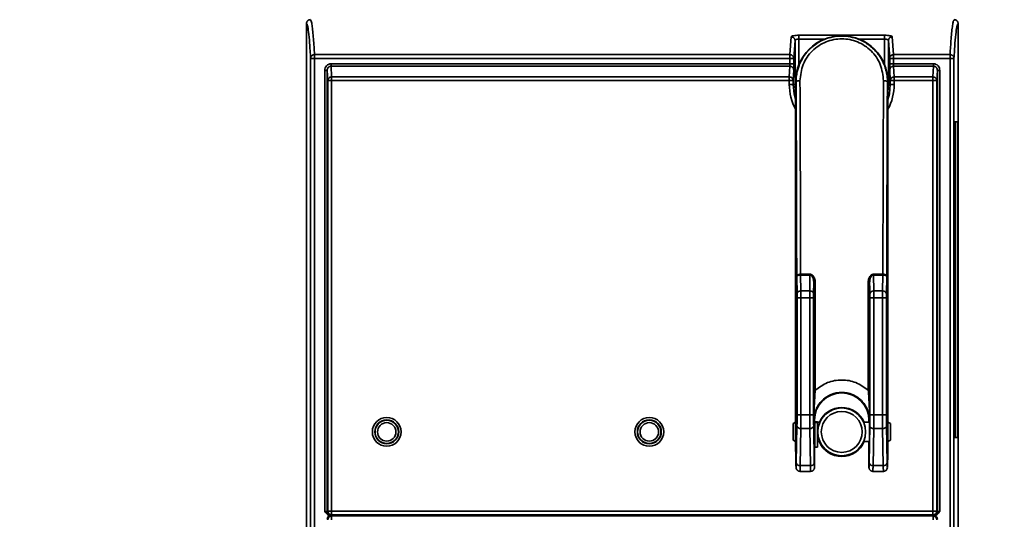
# Paper-space layout 'Blatt1' of a CAD drawing. Units: millimetres. Extents: x 0 to 6300, y 0 to 4455.
# Drawn here: x 968 to 1170, y 3185 to 3288 of the extents above; entities that cross this region are included whole.
import ezdxf

# ---------------------------------------------------------------- set-up
doc = ezdxf.new("R2010")
doc.units = ezdxf.units.MM
doc.header["$LTSCALE"] = 15
doc.layers.add('1', color=7, linetype='Continuous')
doc.styles.add('SLDTEXTSTYLE0', font='TXT', dxfattribs={"width": 0.605})
doc.dimstyles.new('SLDDIMSTYLE0', dxfattribs={"dimtxt": 52.5, "dimasz": 37.5, "dimexe": 0, "dimexo": 0.0625, "dimgap": 13.125, "dimtad": 1, "dimdec": 1, "dimrnd": 1e-09, "dimzin": 4, "dimdsep": 46, "dimtxsty": 'SLDTEXTSTYLE0', "dimsah": 1, "dimcen": 0.09, "dimadec": 0, "dimazin": 1, "dimtfac": 1, "dimtdec": 1, "dimtofl": 0, "dimtmove": 0, "dimatfit": 3, "dimfxl": 1, "dimfrac": 2, "dimtolj": 1, "dimtzin": 12, "dimarcsym": 0})

# ---------------------------------------------------------------- blocks, each defined once
blk = doc.blocks.new('_D')
at = {"layer": '1'}
for p, q in [((497.84, 3391.49), (497.84, 3933.49)), ((2197.71, 3194.97), (2197.71, 3933.49)), ((497.84, 3918.49), (2197.71, 3918.49))]:
    blk.add_line(p, q, dxfattribs=at)
for points in [[(497.84, 3918.49), (535.34, 3912.49), (535.34, 3924.49)], [(2197.71, 3918.49), (2160.21, 3924.49), (2160.21, 3912.49)]]:
    blk.add_solid(points, dxfattribs=at)
at = {"layer": '1', "insert": (1209.41, 3986.17), "char_height": 52.5, "attachment_point": 1, "style": 'SLDTEXTSTYLE0'}
blk.add_mtext('ca. 1700', dxfattribs=at)

psp = doc.layouts.new('Blatt1')

# ---------------------------------------------------------------- linework, layer by layer
at = {"color": 7, "linetype": 'Continuous', "lineweight": 35}
for p, q in [((1026.84, 3287.19), (1026.84, 3171.79)), ((1027.67, 3287.98), (1027.34, 3287.93)), ((1160.34, 3287.93), (1160.01, 3287.98)), ((1160.84, 3182.19), (1160.84, 3287.19)), ((1126.26, 3280.79), (1126.51, 3284.46)), ((1128.11, 3284.78), (1145.71, 3284.78)), ((1147.31, 3284.46), (1147.57, 3280.79)), ((1127.06, 3280.03), (1127.31, 3283.68)), ((1127.31, 3283.68), (1127.31, 3274.68)), ((1128.11, 3284), (1128.11, 3278.75)), ((1128.11, 3284), (1133.37, 3284)), ((1140.45, 3284), (1145.71, 3284)), ((1145.71, 3278.75), (1145.71, 3284)), ((1146.51, 3274.68), (1146.51, 3283.68)), ((1146.51, 3283.68), (1146.77, 3280.03)), ((1028.49, 3280.79), (1126.26, 3280.79)), ((1028.49, 3280.03), (1028.49, 3280.79)), ((1126.26, 3280.03), (1126.26, 3280.79)), ((1147.57, 3280.79), (1147.57, 3280.03)), ((1147.57, 3280.79), (1159.19, 3280.79)), ((1159.19, 3280.03), (1159.19, 3280.79)), ((1027.69, 3280.03), (1027.69, 3152.14)), ((1028.49, 3280.03), (1027.69, 3280.03)), ((1028.49, 3152.14), (1028.49, 3280.03)), ((1126.26, 3280.03), (1028.49, 3280.03)), ((1031.89, 3278.9), (1126.26, 3278.9)), ((1031.89, 3278.42), (1032.01, 3276.21)), ((1126.24, 3278.42), (1031.89, 3278.42)), ((1126.12, 3276.21), (1126.24, 3278.42)), ((1126.26, 3278.9), (1126.26, 3280.03)), ((1127.06, 3280.03), (1126.26, 3280.03)), ((1127.06, 3278.9), (1127.06, 3280.03)), ((1146.77, 3280.03), (1146.77, 3278.9)), ((1146.77, 3280.03), (1147.57, 3280.03)), ((1147.57, 3280.03), (1147.57, 3278.9)), ((1147.57, 3280.03), (1159.19, 3280.03)), ((1147.57, 3278.9), (1155.79, 3278.9)), ((1147.7, 3276.21), (1147.58, 3278.42)), ((1155.79, 3278.42), (1147.58, 3278.42)), ((1155.67, 3276.21), (1155.79, 3278.42)), ((1159.19, 3152.14), (1159.19, 3280.03)), ((1159.19, 3280.03), (1159.99, 3280.03)), ((1159.99, 3280.03), (1159.99, 3152.14)), ((1030.6, 3186.77), (1030.6, 3277.54)), ((1031.1, 3277.54), (1030.6, 3277.54)), ((1031.1, 3277.54), (1031.21, 3275.46)), ((1031.1, 3277.54), (1031.1, 3186.79)), ((1032.01, 3276.21), (1126.12, 3276.21)), ((1032.01, 3276.21), (1032.01, 3275.46)), ((1126.12, 3275.46), (1126.12, 3276.21)), ((1126.92, 3275.46), (1127.04, 3277.66)), ((1146.78, 3277.66), (1146.9, 3275.46)), ((1147.7, 3275.46), (1147.7, 3276.21)), ((1147.7, 3276.21), (1155.67, 3276.21)), ((1155.67, 3275.46), (1155.67, 3276.21)), ((1156.58, 3277.54), (1156.47, 3275.46)), ((1156.58, 3186.79), (1156.58, 3277.54)), ((1157.08, 3277.54), (1157.08, 3186.77)), ((1032.01, 3275.46), (1031.21, 3275.46)), ((1031.21, 3275.46), (1031.21, 3186.9)), ((1032.01, 3186.9), (1032.01, 3275.46)), ((1032.01, 3275.46), (1126.12, 3275.46)), ((1126.12, 3274.68), (1126.12, 3275.46)), ((1126.92, 3275.46), (1126.12, 3275.46)), ((1126.92, 3274.68), (1126.12, 3274.68)), ((1126.92, 3274.68), (1126.92, 3275.46)), ((1127.31, 3274.68), (1126.92, 3274.68)), ((1127.31, 3274.68), (1127.42, 3273.18)), ((1127.4, 3274.68), (1127.31, 3274.68)), ((1127.52, 3275.18), (1127.41, 3275.18)), ((1127.42, 3205.18), (1127.42, 3274.45)), ((1146.41, 3275.18), (1146.3, 3275.18)), ((1146.4, 3273.17), (1146.51, 3274.68)), ((1146.4, 3274.45), (1146.4, 3205.18)), ((1146.51, 3274.68), (1146.41, 3274.68)), ((1146.9, 3274.68), (1146.51, 3274.68)), ((1147.7, 3275.46), (1146.9, 3275.46)), ((1146.9, 3275.46), (1146.9, 3274.68)), ((1146.9, 3274.68), (1147.7, 3274.68)), ((1147.7, 3275.46), (1147.7, 3274.68)), ((1155.67, 3275.46), (1147.7, 3275.46)), ((1155.67, 3186.9), (1155.67, 3275.46)), ((1156.47, 3275.46), (1155.67, 3275.46)), ((1156.47, 3275.46), (1156.47, 3186.9)), ((1160.2, 3266.99), (1160.3, 3266.99)), ((1160.3, 3266.99), (1160.79, 3266.99)), ((1160.19, 3202.99), (1160.19, 3265.99)), ((1160.19, 3265.99), (1160.29, 3265.99)), ((1160.29, 3202.99), (1160.29, 3265.99)), ((1160.81, 3265.99), (1160.81, 3202.99)), ((1128.45, 3235.63), (1128.46, 3235.63)), ((1128.46, 3235.63), (1130.38, 3235.63)), ((1130.38, 3235.45), (1130.38, 3235.63)), ((1143.44, 3235.63), (1145.36, 3235.63)), ((1143.44, 3235.45), (1143.44, 3235.63)), ((1145.36, 3235.63), (1145.37, 3235.63)), ((1145.36, 3235.45), (1145.36, 3235.63)), ((1127.71, 3231.6), (1127.65, 3235.16)), ((1128.46, 3235.45), (1128.45, 3235.45)), ((1128.51, 3232.17), (1128.46, 3235.45)), ((1130.38, 3235.45), (1128.46, 3235.45)), ((1130.33, 3232.17), (1130.38, 3235.45)), ((1131.17, 3233.95), (1131.13, 3231.6)), ((1142.65, 3233.95), (1142.69, 3231.6)), ((1145.36, 3235.45), (1143.44, 3235.45)), ((1143.44, 3235.45), (1143.49, 3232.17)), ((1145.36, 3235.45), (1145.31, 3232.17)), ((1145.37, 3235.45), (1145.36, 3235.45)), ((1146.17, 3235.16), (1146.11, 3231.6)), ((1128.51, 3232.17), (1130.33, 3232.17)), ((1145.31, 3232.17), (1143.49, 3232.17)), ((1127.72, 3206.68), (1127.72, 3230.75)), ((1127.72, 3230.75), (1128.52, 3230.75)), ((1128.52, 3206.68), (1128.52, 3230.75)), ((1128.52, 3230.75), (1130.32, 3230.75)), ((1130.32, 3206.68), (1130.32, 3230.75)), ((1131.12, 3230.75), (1130.32, 3230.75)), ((1131.12, 3230.75), (1131.12, 3206.68)), ((1143.5, 3230.75), (1142.7, 3230.75)), ((1142.7, 3230.75), (1142.7, 3206.68)), ((1143.5, 3230.75), (1143.5, 3206.68)), ((1145.3, 3230.75), (1143.5, 3230.75)), ((1145.3, 3230.75), (1145.3, 3206.68)), ((1146.1, 3230.75), (1145.3, 3230.75)), ((1146.1, 3230.75), (1146.1, 3206.68)), ((1131.15, 3210.87), (1131.15, 3211.75)), ((1142.67, 3210.87), (1142.67, 3211.75)), ((1127.72, 3206.68), (1128.52, 3206.68)), ((1128.52, 3206.68), (1130.32, 3206.68)), ((1131.12, 3206.68), (1130.32, 3206.68)), ((1131.31, 3205.58), (1131.19, 3205.58)), ((1131.31, 3205.58), (1131.31, 3205.18)), ((1142.63, 3205.58), (1142.51, 3205.58)), ((1142.51, 3205.58), (1142.51, 3205.18)), ((1143.5, 3206.68), (1142.7, 3206.68)), ((1145.3, 3206.68), (1143.5, 3206.68)), ((1146.1, 3206.68), (1145.3, 3206.68)), ((1127.41, 3205.18), (1126.91, 3204.89)), ((1126.91, 3204.89), (1126.91, 3201.47)), ((1127.61, 3205.18), (1127.41, 3205.18)), ((1127.41, 3201.18), (1127.41, 3205.18)), ((1127.57, 3196.8), (1127.7, 3204.42)), ((1128.37, 3196.23), (1128.5, 3203.85)), ((1128.5, 3203.85), (1130.34, 3203.85)), ((1130.47, 3196.23), (1130.34, 3203.85)), ((1131.14, 3204.42), (1131.27, 3196.8)), ((1131.41, 3205.18), (1131.23, 3205.18)), ((1131.91, 3205.24), (1131.41, 3205.24)), ((1131.41, 3205.13), (1131.41, 3205.24)), ((1131.41, 3205.13), (1131.91, 3205.13)), ((1131.41, 3200.03), (1131.41, 3205.13)), ((1131.91, 3205.13), (1131.91, 3205.24)), ((1132.41, 3205.18), (1131.91, 3205.18)), ((1131.91, 3200.03), (1131.91, 3205.13)), ((1142.59, 3205.18), (1141.41, 3205.18)), ((1142.68, 3204.42), (1142.55, 3196.8)), ((1143.48, 3203.85), (1143.35, 3196.23)), ((1145.32, 3203.85), (1143.48, 3203.85)), ((1145.32, 3203.85), (1145.45, 3196.23)), ((1146.12, 3204.42), (1146.25, 3196.8)), ((1146.41, 3205.18), (1146.21, 3205.18)), ((1146.91, 3204.89), (1146.41, 3205.18)), ((1146.41, 3201.18), (1146.41, 3205.18)), ((1146.91, 3201.47), (1146.91, 3204.89)), ((1126.91, 3201.47), (1127.41, 3201.18)), ((1146.41, 3201.18), (1146.91, 3201.47)), ((1160.19, 3202.99), (1160.29, 3202.99)), ((1160.2, 3201.99), (1160.3, 3201.99)), ((1160.79, 3201.99), (1160.3, 3201.99)), ((1127.41, 3201.18), (1127.61, 3201.18)), ((1127.42, 3200.95), (1127.42, 3201.18)), ((1131.23, 3201.18), (1131.41, 3201.18)), ((1131.31, 3201.18), (1131.31, 3195.86)), ((1131.41, 3200.03), (1131.91, 3200.03)), ((1131.91, 3201.18), (1132.41, 3201.18)), ((1141.41, 3201.18), (1142.59, 3201.18)), ((1142.51, 3201.18), (1142.51, 3195.86)), ((1146.21, 3201.18), (1146.41, 3201.18)), ((1146.4, 3201.18), (1146.4, 3200.95)), ((1128.37, 3196.23), (1130.47, 3196.23)), ((1145.45, 3196.23), (1143.35, 3196.23)), ((1128.32, 3195.06), (1130.51, 3195.06)), ((1130.51, 3195.06), (1130.5, 3195.1)), ((1130.5, 3195.08), (1130.74, 3195.09)), ((1130.51, 3195.06), (1130.74, 3195.09)), ((1130.51, 3195.06), (1130.51, 3195.08)), ((1143.08, 3195.09), (1143.32, 3195.08)), ((1143.08, 3195.09), (1143.31, 3195.06)), ((1143.32, 3195.1), (1143.31, 3195.06)), ((1143.31, 3195.08), (1143.31, 3195.06)), ((1143.31, 3195.06), (1145.5, 3195.06)), ((1031.21, 3186.9), (1031.1, 3186.79)), ((1031.21, 3186.9), (1032.01, 3186.9)), ((1031.79, 3185.99), (1031.82, 3185.99)), ((1031.9, 3185.99), (1031.79, 3185.99)), ((1031.89, 3185.99), (1032, 3185.88)), ((1031.89, 3185.99), (1037.34, 3185.99)), ((1031.9, 3185.99), (1032.01, 3186.1)), ((1032, 3185.88), (1032, 3185.08)), ((1032, 3185.88), (1155.68, 3185.88)), ((1032.01, 3186.9), (1155.67, 3186.9)), ((1032.01, 3186.1), (1032.01, 3186.9)), ((1155.67, 3186.1), (1032.01, 3186.1)), ((1037.91, 3186.07), (1037.34, 3186.07)), ((1037.34, 3185.99), (1037.34, 3186.07)), ((1037.83, 3185.99), (1037.34, 3185.99)), ((1037.82, 3185.99), (1037.82, 3186.07)), ((1037.86, 3186.07), (1037.83, 3185.95)), ((1037.83, 3185.99), (1037.84, 3185.98)), ((1037.87, 3185.94), (1037.94, 3185.88)), ((1037.94, 3186.1), (1037.91, 3186.07)), ((1037.94, 3186.1), (1139.34, 3186.07)), ((1037.94, 3185.88), (1037.94, 3186.1)), ((1152.92, 3185.91), (1037.94, 3185.88)), ((1139.34, 3186.07), (1150.34, 3186.07)), ((1139.34, 3186.07), (1139.34, 3186.07)), ((1152.92, 3186.07), (1150.34, 3186.07)), ((1150.34, 3186.07), (1150.34, 3186.07)), ((1152.92, 3185.91), (1152.92, 3186.07)), ((1152.92, 3185.99), (1155.79, 3185.99)), ((1155.79, 3185.99), (1152.92, 3185.99)), ((1155.67, 3186.9), (1156.47, 3186.9)), ((1155.67, 3186.1), (1155.67, 3186.9)), ((1155.78, 3185.99), (1155.67, 3186.1)), ((1155.68, 3185.88), (1155.79, 3185.99)), ((1155.68, 3185.08), (1155.68, 3185.88)), ((1155.89, 3185.99), (1155.78, 3185.99)), ((1155.87, 3185.99), (1155.89, 3185.99)), ((1156.47, 3186.9), (1156.58, 3186.79))]:
    psp.add_line(p, q, dxfattribs=at)
at = {"color": 7, "linetype": 'Continuous', "lineweight": 35, "flags": 128}
for points in [[(1156.58, 3277.54), (1156.59, 3277.54), (1156.62, 3277.54), (1156.67, 3277.54), (1156.73, 3277.54), (1156.81, 3277.54), (1156.89, 3277.54), (1156.99, 3277.54), (1157.08, 3277.54)], [(1127.42, 3271.56), (1127.12, 3272.73), (1126.92, 3274.68)], [(1146.9, 3274.68), (1146.71, 3272.73), (1146.4, 3271.55)], [(1128.46, 3235.63), (1128.46, 3235.6), (1128.46, 3235.58), (1128.46, 3235.55), (1128.46, 3235.53), (1128.46, 3235.51), (1128.46, 3235.49), (1128.46, 3235.47), (1128.46, 3235.45)], [(1127.52, 3195.89), (1127.54, 3195.73), (1127.57, 3195.63)]]:
    psp.add_lwpolyline(points, dxfattribs=at)
at = {"color": 7, "linetype": 'Continuous', "lineweight": 35}
for centre, radius in [((1136.91, 3203.18), 4.92), ((1136.91, 3203.18), 4.21), ((1043.34, 3203.18), 2.96), ((1043.34, 3203.18), 2.46), ((1043.34, 3203.18), 2.4), ((1097.34, 3203.18), 2.96), ((1097.34, 3203.18), 2.46), ((1097.34, 3203.18), 2.4), ((1043.34, 3203.18), 1.9), ((1097.34, 3203.18), 1.9)]:
    psp.add_circle(centre, radius, dxfattribs=at)
for centre, radius, start, end in [((1136.91, 3275.18), 9.5, 0, 180), ((1126.27, 3280), 0.788, 1.5969, 90.871), ((1147.55, 3280), 0.788, 89.129, 178.4031), ((1147.68, 3275.43), 0.783, 88.732, 177.8443), ((1136.91, 3274.68), 10.79, 180, 208.4125), ((1128.14, 3274.43), 0.978, 79.5087, 129.4815), ((1145.68, 3274.43), 0.978, 50.5185, 100.4913), ((1136.91, 3274.68), 10.79, 331.5626, 360), ((1174.52, 3266.24), 14.34, 177.0017, 180.9986), ((1174.62, 3266.24), 14.34, 177.0017, 180.9986), ((1146.47, 3266.24), 14.34, 359.0014, 2.9983), ((1128.42, 3231.45), 0.725, 82.7749, 167.7621), ((1130.42, 3231.45), 0.725, 12.2379, 97.2251), ((1143.4, 3231.45), 0.725, 82.7749, 167.7621), ((1145.4, 3231.45), 0.725, 12.2379, 97.2251), ((1131.37, 3217.44), 5.69, 267.7031, 270.7235), ((1136.91, 3205.58), 5.6, 0, 180), ((1136.91, 3203.18), 5, 23.5782, 156.4218), ((1128.41, 3204.57), 0.725, 192.2379, 277.2251), ((1130.43, 3204.57), 0.725, 262.7749, 347.7621), ((1143.39, 3204.57), 0.725, 192.2379, 277.2251), ((1145.41, 3204.57), 0.725, 262.7749, 347.7621), ((1174.52, 3202.74), 14.34, 179.0014, 182.9983), ((1174.62, 3202.74), 14.34, 179.0014, 182.9983), ((1146.47, 3202.74), 14.34, 357.0017, 0.9986), ((1136.91, 3203.18), 5.05, 203.3308, 336.6692), ((1136.91, 3203.18), 5, 203.5782, 270), ((1136.91, 3203.18), 5, 270, 336.4218), ((1128.28, 3196.95), 0.725, 192.2379, 277.2251), ((1130.56, 3196.95), 0.725, 262.7749, 347.7621), ((1143.26, 3196.95), 0.725, 192.2379, 277.2251), ((1145.54, 3196.95), 0.725, 262.7749, 347.7621), ((1032, 3185.08), 0.8, 90.0204, 179.9796), ((1032.01, 3186.9), 0.8, 180.0204, 269.9796), ((1155.67, 3186.9), 0.8, 270.0204, 359.9796), ((1155.68, 3185.08), 0.8, 0.0204, 89.9796)]:
    psp.add_arc(centre, radius, start, end, dxfattribs=at)
for centre, major_axis, ratio, start_param, end_param in [((1127.6, 3203.18), (0, 2.05), 0.017455, 3.141593, 6.5045), ((1131.24, 3203.18), (0, 2.05), 0.017455, 6.061871, 9.424778), ((1142.58, 3203.18), (0, 2.05), 0.017455, 2.920278, 6.283185), ((1142.58, 3203.18), (0, 2.05), 0.017455, 0, 0.221314), ((1146.22, 3203.18), (0, 2.05), 0.017455, 0, 3.362907), ((1146.22, 3203.18), (0, 2.05), 0.017455, 6.061871, 6.283185), ((1127.6, 3203.18), (0, 2.05), 0.017455, 2.920278, 3.141593), ((1131.24, 3203.18), (0, 2.05), 0.017455, 3.141593, 3.362907), ((1031.89, 3185.19), (-0.566, 0.566), 0.999695, 5.497939, 7.068431), ((1038.35, 3185.95), (0.518, 0), 0.01686, 3.137074, 3.561171), ((1037.87, 3184.17), (0, 1.93), 0.004516, 5.875947, 6.300044), ((1155.79, 3185.19), (-0.566, -0.566), 0.999695, 2.356347, 3.926839)]:
    psp.add_ellipse(centre, major_axis=major_axis, ratio=ratio, start_param=start_param, end_param=end_param, dxfattribs=at)
for points, knots in [([(1026.84, 3287.19), (1026.85, 3287.29), (1026.87, 3287.44), (1026.97, 3287.63), (1027.07, 3287.76), (1027.2, 3287.86), (1027.39, 3287.96), (1027.54, 3287.98), (1027.64, 3287.99)], [0, 0, 0, 0, 0.239137, 0.368104, 0.499977, 0.631617, 0.760524, 1, 1, 1, 1]), ([(1026.84, 3287.19), (1026.91, 3287.1), (1027.06, 3286.93), (1027.27, 3285.51), (1027.48, 3283.34), (1027.62, 3281.13), (1027.69, 3280.03)], [0, 0, 0, 0, 0.249997, 0.5, 0.749997, 1, 1, 1, 1]), ([(1028.49, 3280.79), (1028.46, 3281.35), (1028.39, 3282.54), (1028.27, 3284.14), (1028.14, 3285.65), (1027.99, 3286.9), (1027.83, 3287.77), (1027.72, 3287.88), (1027.67, 3287.94)], [0, 0, 0, 0, 0.124342, 0.2676606, 0.4299547, 0.6112232, 0.8114648, 1, 1, 1, 1]), ([(1159.19, 3280.79), (1159.22, 3281.35), (1159.3, 3282.54), (1159.41, 3284.14), (1159.55, 3285.65), (1159.7, 3286.9), (1159.85, 3287.77), (1159.96, 3287.88), (1160.02, 3287.94)], [0, 0, 0, 0, 0.124342, 0.267661, 0.429955, 0.611224, 0.811465, 1, 1, 1, 1]), ([(1159.99, 3280.03), (1160.06, 3281.13), (1160.2, 3283.34), (1160.41, 3285.51), (1160.63, 3286.93), (1160.77, 3287.1), (1160.84, 3287.19)], [0, 0, 0, 0, 0.250003, 0.5, 0.750003, 1, 1, 1, 1]), ([(1160.04, 3287.99), (1160.14, 3287.98), (1160.3, 3287.96), (1160.48, 3287.86), (1160.65, 3287.73), (1160.77, 3287.55), (1160.83, 3287.35), (1160.84, 3287.24), (1160.84, 3287.19)], [0, 0, 0, 0, 0.239467, 0.368374, 0.500015, 0.738109, 0.867984, 1, 1, 1, 1]), ([(1126.51, 3284.46), (1126.54, 3284.51), (1126.59, 3284.59), (1126.97, 3284.7), (1127.49, 3284.77), (1127.9, 3284.78), (1128.11, 3284.78)], [0, 0, 0, 0, 0.2563307, 0.5090031, 0.7565061, 1, 1, 1, 1]), ([(1126.51, 3284.46), (1126.61, 3284.45), (1126.76, 3284.43), (1126.95, 3284.34), (1127.08, 3284.24), (1127.18, 3284.11), (1127.28, 3283.93), (1127.3, 3283.78), (1127.31, 3283.68)], [0, 0, 0, 0, 0.2395056, 0.368392, 0.5000001, 0.6316081, 0.7604944, 1, 1, 1, 1]), ([(1127.75, 3277.25), (1127.75, 3277.27), (1127.8, 3277.59), (1127.98, 3278.12), (1128.39, 3279.25), (1129.11, 3280.56), (1130.32, 3281.99), (1131.74, 3283.13), (1133.37, 3283.98), (1135.1, 3284.5), (1136.91, 3284.67), (1138.72, 3284.5), (1140.26, 3284.04), (1141.53, 3283.43), (1142.55, 3282.76), (1143.47, 3281.97), (1144.29, 3281.07), (1145, 3280.04), (1145.48, 3279.11), (1145.78, 3278.32), (1145.97, 3277.72), (1146.07, 3277.29), (1146.12, 3277.05)], [0, 0, 0, 0, 0.0031314, 0.0379695, 0.0666618, 0.1455592, 0.2136523, 0.2873723, 0.3564287, 0.4268568, 0.4958893, 0.5649202, 0.63535, 0.6809118, 0.7285368, 0.778256, 0.8224818, 0.8715221, 0.9253785, 0.946682, 0.9715569, 1, 1, 1, 1]), ([(1145.71, 3284.78), (1145.92, 3284.78), (1146.33, 3284.77), (1146.86, 3284.7), (1147.23, 3284.59), (1147.29, 3284.51), (1147.31, 3284.46)], [0, 0, 0, 0, 0.243494, 0.490997, 0.743669, 1, 1, 1, 1]), ([(1147.31, 3284.46), (1147.21, 3284.45), (1147.06, 3284.43), (1146.87, 3284.34), (1146.75, 3284.24), (1146.64, 3284.11), (1146.54, 3283.93), (1146.53, 3283.78), (1146.51, 3283.68)], [0, 0, 0, 0, 0.239506, 0.368392, 0.5, 0.631608, 0.760494, 1, 1, 1, 1]), ([(1127.31, 3283.68), (1127.32, 3283.72), (1127.35, 3283.81), (1127.51, 3283.9), (1127.67, 3283.95), (1127.81, 3283.98), (1127.96, 3283.99), (1128.06, 3283.99), (1128.11, 3284)], [0, 0, 0, 0, 0.261938, 0.516228, 0.643251, 0.765859, 0.88458, 1, 1, 1, 1]), ([(1145.5, 3275.39), (1145.37, 3276.54), (1145.11, 3278.82), (1143.11, 3281.7), (1140.71, 3283.3), (1138.57, 3283.94), (1136.91, 3284.1), (1135.25, 3283.94), (1133.11, 3283.3), (1130.71, 3281.7), (1128.71, 3278.82), (1128.45, 3276.54), (1128.32, 3275.39)], [0, 0, 0, 0, 0.12927, 0.25642, 0.379499, 0.43998, 0.5, 0.56002, 0.620501, 0.74358, 0.87073, 1, 1, 1, 1]), ([(1145.71, 3284), (1145.76, 3283.99), (1145.86, 3283.99), (1146.01, 3283.98), (1146.15, 3283.95), (1146.32, 3283.9), (1146.47, 3283.81), (1146.5, 3283.72), (1146.51, 3283.68)], [0, 0, 0, 0, 0.115408, 0.234126, 0.356737, 0.483772, 0.738062, 1, 1, 1, 1]), ([(1027.69, 3280.03), (1027.7, 3280.13), (1027.73, 3280.33), (1027.91, 3280.58), (1028.17, 3280.74), (1028.38, 3280.79), (1028.48, 3280.79), (1028.49, 3280.79)], [0, 0, 0, 0, 0.249888, 0.499775, 0.749663, 0.97381, 1, 1, 1, 1]), ([(1159.19, 3280.79), (1159.29, 3280.78), (1159.44, 3280.77), (1159.63, 3280.67), (1159.8, 3280.54), (1159.95, 3280.33), (1159.98, 3280.13), (1159.99, 3280.03)], [0, 0, 0, 0, 0.2386019, 0.3653836, 0.5006741, 0.750337, 1, 1, 1, 1]), ([(1030.6, 3277.54), (1030.62, 3277.72), (1030.66, 3278.07), (1030.95, 3278.52), (1031.31, 3278.77), (1031.64, 3278.88), (1031.81, 3278.89), (1031.89, 3278.9)], [0, 0, 0, 0, 0.25518, 0.506886, 0.754175, 0.87718, 1, 1, 1, 1]), ([(1031.89, 3278.42), (1031.84, 3278.42), (1031.73, 3278.41), (1031.58, 3278.35), (1031.44, 3278.27), (1031.28, 3278.12), (1031.13, 3277.88), (1031.11, 3277.65), (1031.1, 3277.54)], [0, 0, 0, 0, 0.121783, 0.244032, 0.367278, 0.491843, 0.743932, 1, 1, 1, 1]), ([(1126.26, 3278.9), (1126.26, 3278.85), (1126.26, 3278.75), (1126.25, 3278.61), (1126.25, 3278.49), (1126.24, 3278.44), (1126.24, 3278.42)], [0, 0, 0, 0, 0.220119, 0.460165, 0.720131, 1, 1, 1, 1]), ([(1126.24, 3278.42), (1126.34, 3278.41), (1126.49, 3278.39), (1126.68, 3278.3), (1126.81, 3278.2), (1126.91, 3278.08), (1127.01, 3277.9), (1127.03, 3277.75), (1127.04, 3277.66)], [0, 0, 0, 0, 0.239528, 0.368407, 0.5, 0.631593, 0.760472, 1, 1, 1, 1]), ([(1127.04, 3277.66), (1127.04, 3277.71), (1127.05, 3277.81), (1127.05, 3278.11), (1127.05, 3278.48), (1127.06, 3278.76), (1127.06, 3278.9)], [0, 0, 0, 0, 0.250016, 0.50002, 0.750013, 1, 1, 1, 1]), ([(1146.77, 3278.9), (1146.77, 3278.76), (1146.77, 3278.48), (1146.77, 3278.11), (1146.78, 3277.81), (1146.78, 3277.71), (1146.78, 3277.66)], [0, 0, 0, 0, 0.249987, 0.49998, 0.749984, 1, 1, 1, 1]), ([(1147.58, 3278.42), (1147.48, 3278.41), (1147.33, 3278.39), (1147.14, 3278.3), (1147.01, 3278.2), (1146.91, 3278.08), (1146.81, 3277.9), (1146.79, 3277.75), (1146.78, 3277.66)], [0, 0, 0, 0, 0.239528, 0.368407, 0.5, 0.631593, 0.760472, 1, 1, 1, 1]), ([(1147.58, 3278.42), (1147.58, 3278.44), (1147.58, 3278.49), (1147.57, 3278.61), (1147.57, 3278.75), (1147.57, 3278.85), (1147.57, 3278.9)], [0, 0, 0, 0, 0.279869, 0.539835, 0.779881, 1, 1, 1, 1]), ([(1155.79, 3278.9), (1155.87, 3278.89), (1156.04, 3278.88), (1156.37, 3278.77), (1156.73, 3278.52), (1157.03, 3278.07), (1157.06, 3277.72), (1157.08, 3277.54)], [0, 0, 0, 0, 0.122689, 0.245821, 0.493111, 0.744819, 1, 1, 1, 1]), ([(1156.58, 3277.54), (1156.57, 3277.65), (1156.55, 3277.88), (1156.4, 3278.12), (1156.24, 3278.27), (1156.1, 3278.35), (1155.95, 3278.41), (1155.84, 3278.42), (1155.79, 3278.42)], [0, 0, 0, 0, 0.256068, 0.508157, 0.632722, 0.755968, 0.878217, 1, 1, 1, 1]), ([(1031.21, 3275.46), (1031.22, 3275.56), (1031.25, 3275.75), (1031.43, 3276), (1031.66, 3276.15), (1031.87, 3276.2), (1031.97, 3276.21), (1032.01, 3276.21)], [0, 0, 0, 0, 0.249721, 0.49944, 0.74916, 0.906805, 1, 1, 1, 1]), ([(1126.12, 3276.21), (1126.23, 3276.2), (1126.44, 3276.18), (1126.7, 3276), (1126.89, 3275.75), (1126.91, 3275.56), (1126.92, 3275.46)], [0, 0, 0, 0, 0.250024, 0.500049, 0.750072, 1, 1, 1, 1]), ([(1127.52, 3275.18), (1127.52, 3275.24), (1127.52, 3275.57), (1127.56, 3276.26), (1127.68, 3276.88), (1127.75, 3277.25)], [0, 0, 0, 0, 0.090998, 0.466759, 1, 1, 1, 1]), ([(1146.12, 3277.05), (1146.19, 3276.62), (1146.28, 3276.06), (1146.3, 3275.43), (1146.3, 3275.24), (1146.3, 3275.18)], [0, 0, 0, 0, 0.699071, 0.899336, 1, 1, 1, 1]), ([(1155.67, 3276.21), (1155.77, 3276.2), (1155.93, 3276.18), (1156.11, 3276.09), (1156.28, 3275.96), (1156.44, 3275.75), (1156.46, 3275.56), (1156.47, 3275.46)], [0, 0, 0, 0, 0.239015, 0.365803, 0.500671, 0.750335, 1, 1, 1, 1]), ([(1127.42, 3274.45), (1127.42, 3274.5), (1127.42, 3274.61), (1127.41, 3274.79), (1127.41, 3274.98), (1127.41, 3275.09), (1127.41, 3275.16), (1127.41, 3275.18)], [0, 0, 0, 0, 0.331492, 0.683497, 0.824662, 0.941552, 1, 1, 1, 1]), ([(1127.65, 3235.16), (1127.64, 3239.65), (1127.62, 3248.64), (1127.58, 3262.01), (1127.54, 3270.79), (1127.52, 3275.18)], [0, 0, 0, 0, 0.333311, 0.666683, 1, 1, 1, 1]), ([(1128.45, 3235.63), (1128.44, 3240.08), (1128.42, 3248.99), (1128.38, 3262.27), (1128.34, 3271.01), (1128.32, 3275.39)], [0, 0, 0, 0, 0.332262, 0.665596, 1, 1, 1, 1]), ([(1145.5, 3275.39), (1145.48, 3271.01), (1145.44, 3262.27), (1145.4, 3248.99), (1145.38, 3240.08), (1145.37, 3235.63)], [0, 0, 0, 0, 0.334404, 0.667738, 1, 1, 1, 1]), ([(1146.3, 3275.18), (1146.28, 3270.79), (1146.24, 3262.01), (1146.2, 3248.64), (1146.18, 3239.65), (1146.17, 3235.16)], [0, 0, 0, 0, 0.333311, 0.666683, 1, 1, 1, 1]), ([(1146.41, 3275.18), (1146.41, 3275.14), (1146.41, 3275.04), (1146.41, 3274.86), (1146.4, 3274.64), (1146.4, 3274.52), (1146.4, 3274.45)], [0, 0, 0, 0, 0.114905, 0.261917, 0.539681, 1, 1, 1, 1]), ([(1127.76, 3235.37), (1127.8, 3235.41), (1127.85, 3235.47), (1127.99, 3235.54), (1128.13, 3235.59), (1128.29, 3235.62), (1128.4, 3235.62), (1128.45, 3235.63)], [0, 0, 0, 0, 0.261084, 0.4469, 0.631882, 0.816153, 1, 1, 1, 1]), ([(1128.45, 3235.63), (1128.45, 3235.59), (1128.45, 3235.53), (1128.45, 3235.47), (1128.45, 3235.45)], [0, 0, 0, 0, 0.500001, 1, 1, 1, 1]), ([(1130.38, 3235.63), (1130.44, 3235.62), (1130.54, 3235.62), (1130.7, 3235.56), (1130.87, 3235.46), (1131.13, 3235.21), (1131.4, 3234.7), (1131.44, 3234.2), (1131.47, 3233.92)], [0, 0, 0, 0, 0.069566, 0.141081, 0.232962, 0.33249, 0.616283, 1, 1, 1, 1]), ([(1142.35, 3233.92), (1142.38, 3234.2), (1142.42, 3234.7), (1142.69, 3235.21), (1142.95, 3235.46), (1143.11, 3235.56), (1143.28, 3235.62), (1143.38, 3235.62), (1143.44, 3235.63)], [0, 0, 0, 0, 0.3837166, 0.6675087, 0.766924, 0.8589159, 0.9303719, 1, 1, 1, 1]), ([(1145.37, 3235.45), (1145.37, 3235.47), (1145.37, 3235.53), (1145.37, 3235.59), (1145.37, 3235.63)], [0, 0, 0, 0, 0.499999, 1, 1, 1, 1]), ([(1145.37, 3235.63), (1145.42, 3235.62), (1145.53, 3235.62), (1145.69, 3235.59), (1145.83, 3235.54), (1145.97, 3235.47), (1146.02, 3235.41), (1146.06, 3235.37)], [0, 0, 0, 0, 0.183845, 0.368115, 0.553095, 0.738909, 1, 1, 1, 1]), ([(1127.65, 3235.16), (1127.66, 3235.22), (1127.67, 3235.29), (1127.74, 3235.36), (1127.76, 3235.37)], [0, 0, 0, 0, 0.77087, 1, 1, 1, 1]), ([(1127.77, 3235.3), (1127.76, 3235.29), (1127.67, 3235.25), (1127.66, 3235.2), (1127.65, 3235.16)], [0, 0, 0, 0, 0.204565, 1, 1, 1, 1]), ([(1128.45, 3235.45), (1128.35, 3235.44), (1128.15, 3235.43), (1127.91, 3235.38), (1127.81, 3235.32), (1127.77, 3235.3)], [0, 0, 0, 0, 0.3407465, 0.7095214, 1, 1, 1, 1]), ([(1131.17, 3233.95), (1131.15, 3234.19), (1131.12, 3234.62), (1130.93, 3235.07), (1130.75, 3235.29), (1130.63, 3235.38), (1130.51, 3235.44), (1130.43, 3235.44), (1130.38, 3235.45)], [0, 0, 0, 0, 0.407376, 0.696811, 0.786368, 0.864948, 0.935013, 1, 1, 1, 1]), ([(1131.17, 3233.95), (1131.17, 3233.94), (1131.18, 3233.94), (1131.22, 3233.93), (1131.26, 3233.93), (1131.3, 3233.92), (1131.37, 3233.92), (1131.43, 3233.92), (1131.47, 3233.92)], [0, 0, 0, 0, 0.239695, 0.368514, 0.5, 0.631486, 0.760305, 1, 1, 1, 1]), ([(1131.47, 3233.92), (1131.46, 3230.23), (1131.45, 3222.85), (1131.45, 3215.45), (1131.45, 3211.75)], [0, 0, 0, 0, 0.500201, 1, 1, 1, 1]), ([(1142.35, 3233.92), (1142.39, 3233.92), (1142.45, 3233.92), (1142.52, 3233.92), (1142.56, 3233.93), (1142.6, 3233.93), (1142.64, 3233.94), (1142.65, 3233.94), (1142.65, 3233.95)], [0, 0, 0, 0, 0.239695, 0.368514, 0.5, 0.631486, 0.760305, 1, 1, 1, 1]), ([(1142.37, 3211.75), (1142.37, 3215.45), (1142.37, 3222.85), (1142.36, 3230.23), (1142.35, 3233.92)], [0, 0, 0, 0, 0.499799, 1, 1, 1, 1]), ([(1143.44, 3235.45), (1143.39, 3235.44), (1143.31, 3235.44), (1143.19, 3235.38), (1143.07, 3235.29), (1142.89, 3235.07), (1142.7, 3234.62), (1142.67, 3234.19), (1142.65, 3233.95)], [0, 0, 0, 0, 0.064984, 0.135048, 0.213629, 0.303189, 0.592623, 1, 1, 1, 1]), ([(1146.05, 3235.3), (1146.01, 3235.32), (1145.91, 3235.38), (1145.67, 3235.43), (1145.46, 3235.44), (1145.37, 3235.45)], [0, 0, 0, 0, 0.290485, 0.659236, 1, 1, 1, 1]), ([(1146.17, 3235.16), (1146.16, 3235.2), (1146.15, 3235.25), (1146.06, 3235.29), (1146.05, 3235.3)], [0, 0, 0, 0, 0.79545, 1, 1, 1, 1]), ([(1146.06, 3235.37), (1146.08, 3235.36), (1146.15, 3235.29), (1146.16, 3235.22), (1146.17, 3235.16)], [0, 0, 0, 0, 0.229115, 1, 1, 1, 1]), ([(1128.52, 3230.75), (1128.52, 3231.01), (1128.52, 3231.39), (1128.52, 3231.86), (1128.51, 3232.06), (1128.51, 3232.17)], [0, 0, 0, 0, 0.485207, 0.739183, 1, 1, 1, 1]), ([(1130.32, 3230.75), (1130.32, 3231.01), (1130.32, 3231.39), (1130.32, 3231.86), (1130.33, 3232.06), (1130.33, 3232.17)], [0, 0, 0, 0, 0.4852053, 0.739182, 1, 1, 1, 1]), ([(1143.49, 3232.17), (1143.49, 3232.06), (1143.5, 3231.86), (1143.5, 3231.39), (1143.5, 3231.01), (1143.5, 3230.75)], [0, 0, 0, 0, 0.260818, 0.514795, 1, 1, 1, 1]), ([(1145.31, 3232.17), (1145.31, 3232.06), (1145.3, 3231.86), (1145.3, 3231.39), (1145.3, 3231.01), (1145.3, 3230.75)], [0, 0, 0, 0, 0.260817, 0.514793, 1, 1, 1, 1]), ([(1142.37, 3211.75), (1141.56, 3212.34), (1139.93, 3213.52), (1136.91, 3214.01), (1133.89, 3213.52), (1132.26, 3212.34), (1131.45, 3211.75)], [0, 0, 0, 0, 0.250636, 0.5, 0.749364, 1, 1, 1, 1]), ([(1131.45, 3211.75), (1131.41, 3211.2), (1131.35, 3210.09), (1131.22, 3207.99), (1131.21, 3206.55), (1131.19, 3205.58)], [0, 0, 0, 0, 0.244993, 0.494053, 1, 1, 1, 1]), ([(1142.63, 3205.58), (1142.61, 3206.55), (1142.6, 3207.99), (1142.47, 3210.09), (1142.41, 3211.2), (1142.37, 3211.75)], [0, 0, 0, 0, 0.505947, 0.755007, 1, 1, 1, 1]), ([(1142.67, 3211.75), (1142.67, 3211.75), (1142.66, 3211.75), (1142.62, 3211.75), (1142.59, 3211.75), (1142.54, 3211.75), (1142.47, 3211.75), (1142.41, 3211.75), (1142.37, 3211.75)], [0, 0, 0, 0, 0.2396965, 0.3685145, 0.5, 0.6314855, 0.7603035, 1, 1, 1, 1]), ([(1131.19, 3205.58), (1131.18, 3206.78), (1131.16, 3208.39), (1131.15, 3210.37), (1131.15, 3210.87)], [0, 0, 0, 0, 0.745157, 1, 1, 1, 1]), ([(1131.19, 3205.58), (1131.28, 3206.33), (1131.45, 3207.83), (1132.67, 3209.57), (1133.83, 3210.43), (1134.48, 3210.76), (1134.66, 3210.83), (1134.71, 3210.86), (1135.41, 3211.15), (1136.91, 3211.44), (1138.41, 3211.15), (1139.14, 3210.84), (1139.33, 3210.76), (1139.99, 3210.43), (1141.15, 3209.57), (1142.37, 3207.83), (1142.54, 3206.33), (1142.63, 3205.58)], [0, 0, 0, 0, 0.125426, 0.250596, 0.342177, 0.366245, 0.372814, 0.374731, 0.375737, 0.5, 0.624264, 0.625271, 0.633758, 0.657827, 0.749405, 0.874575, 1, 1, 1, 1]), ([(1142.63, 3205.58), (1142.64, 3206.78), (1142.66, 3208.39), (1142.67, 3210.37), (1142.67, 3210.87)], [0, 0, 0, 0, 0.745157, 1, 1, 1, 1]), ([(1128.5, 3203.85), (1128.51, 3204.06), (1128.51, 3204.46), (1128.52, 3205.4), (1128.52, 3206.17), (1128.52, 3206.68)], [0, 0, 0, 0, 0.260817, 0.514793, 1, 1, 1, 1]), ([(1130.34, 3203.85), (1130.33, 3204.06), (1130.33, 3204.46), (1130.32, 3205.4), (1130.32, 3206.17), (1130.32, 3206.68)], [0, 0, 0, 0, 0.260817, 0.514793, 1, 1, 1, 1]), ([(1143.5, 3206.68), (1143.5, 3206.17), (1143.5, 3205.4), (1143.49, 3204.46), (1143.49, 3204.06), (1143.48, 3203.85)], [0, 0, 0, 0, 0.485207, 0.739183, 1, 1, 1, 1]), ([(1145.3, 3206.68), (1145.3, 3206.17), (1145.3, 3205.4), (1145.31, 3204.46), (1145.31, 3204.06), (1145.32, 3203.85)], [0, 0, 0, 0, 0.485207, 0.739183, 1, 1, 1, 1]), ([(1127.43, 3199.29), (1127.44, 3198.85), (1127.45, 3197.97), (1127.47, 3196.96), (1127.5, 3196.21), (1127.51, 3196), (1127.52, 3195.89)], [0, 0, 0, 0, 0.2499884, 0.4999853, 0.74999, 1, 1, 1, 1]), ([(1146.3, 3195.89), (1146.31, 3196), (1146.32, 3196.21), (1146.35, 3196.96), (1146.37, 3197.97), (1146.38, 3198.85), (1146.39, 3199.29)], [0, 0, 0, 0, 0.25001, 0.500015, 0.750012, 1, 1, 1, 1]), ([(1127.53, 3195.79), (1127.55, 3195.69), (1127.58, 3195.56), (1127.68, 3195.38), (1127.79, 3195.27), (1127.91, 3195.17), (1128.09, 3195.08), (1128.24, 3195.07), (1128.33, 3195.06)], [0, 0, 0, 0, 0.297248, 0.43304, 0.556247, 0.672514, 0.785349, 1, 1, 1, 1]), ([(1128.32, 3195.1), (1128.33, 3195.08), (1128.34, 3195.05), (1128.35, 3195.42), (1128.36, 3195.93), (1128.37, 3196.23)], [0, 0, 0, 0, 0.336675, 0.615937, 1, 1, 1, 1]), ([(1130.5, 3195.1), (1130.5, 3195.12), (1130.5, 3195.16), (1130.48, 3195.49), (1130.48, 3195.95), (1130.47, 3196.23)], [0, 0, 0, 0, 0.217979, 0.52438, 1, 1, 1, 1]), ([(1131.31, 3195.86), (1131.3, 3195.77), (1131.29, 3195.62), (1131.19, 3195.43), (1131.08, 3195.29), (1130.95, 3195.19), (1130.83, 3195.12), (1130.76, 3195.11), (1130.73, 3195.1)], [0, 0, 0, 0, 0.273909, 0.43574, 0.611359, 0.772266, 0.929828, 1, 1, 1, 1]), ([(1143.09, 3195.1), (1143.06, 3195.11), (1142.98, 3195.12), (1142.87, 3195.19), (1142.74, 3195.29), (1142.64, 3195.42), (1142.54, 3195.6), (1142.52, 3195.76), (1142.51, 3195.86)], [0, 0, 0, 0, 0.070091, 0.227709, 0.388665, 0.545826, 0.702334, 1, 1, 1, 1]), ([(1143.35, 3196.23), (1143.34, 3195.95), (1143.34, 3195.49), (1143.32, 3195.16), (1143.32, 3195.12), (1143.32, 3195.1)], [0, 0, 0, 0, 0.47562, 0.782021, 1, 1, 1, 1]), ([(1145.45, 3196.23), (1145.46, 3195.94), (1145.46, 3195.42), (1145.48, 3195.08), (1145.49, 3195.1), (1145.49, 3195.11)], [0, 0, 0, 0, 0.450238, 0.777618, 1, 1, 1, 1]), ([(1145.49, 3195.06), (1145.58, 3195.07), (1145.73, 3195.08), (1145.9, 3195.17), (1146.07, 3195.29), (1146.23, 3195.5), (1146.27, 3195.69), (1146.29, 3195.79)], [0, 0, 0, 0, 0.2164191, 0.3338266, 0.4587124, 0.7273811, 1, 1, 1, 1]), ([(1031.1, 3186.79), (1031.1, 3186.79), (1031.09, 3186.79), (1031.05, 3186.78), (1030.99, 3186.78), (1030.89, 3186.78), (1030.76, 3186.77), (1030.65, 3186.77), (1030.6, 3186.77)], [0, 0, 0, 0, 0.154219, 0.30015, 0.437792, 0.567139, 0.799986, 1, 1, 1, 1]), ([(1031.79, 3185.99), (1031.66, 3186), (1031.4, 3186.03), (1030.98, 3186.3), (1030.75, 3186.59), (1030.6, 3186.77)], [0, 0, 0, 0, 0.262441, 0.523751, 1, 1, 1, 1]), ([(1157.08, 3186.77), (1156.93, 3186.59), (1156.71, 3186.31), (1156.28, 3186.03), (1156.02, 3186), (1155.89, 3185.99)], [0, 0, 0, 0, 0.476272, 0.731544, 1, 1, 1, 1]), ([(1157.08, 3186.77), (1157.03, 3186.77), (1156.92, 3186.77), (1156.79, 3186.78), (1156.69, 3186.78), (1156.64, 3186.78), (1156.59, 3186.79), (1156.59, 3186.79), (1156.58, 3186.79)], [0, 0, 0, 0, 0.200014, 0.432861, 0.562208, 0.699849, 0.845781, 1, 1, 1, 1])]:
    psp.add_open_spline(points, degree=3, knots=knots, dxfattribs=at)
for points in [[(1128.11, 3284), (1128.11, 3284.09), (1128.11, 3284.27), (1128.11, 3284.51), (1128.11, 3284.7), (1128.11, 3284.75), (1128.11, 3284.78)], [(1145.71, 3284.78), (1145.71, 3284.75), (1145.71, 3284.7), (1145.71, 3284.51), (1145.71, 3284.27), (1145.71, 3284.09), (1145.71, 3284)], [(1031.89, 3278.42), (1031.89, 3278.44), (1031.89, 3278.48), (1031.89, 3278.6), (1031.89, 3278.74), (1031.89, 3278.84), (1031.89, 3278.9)], [(1126.26, 3278.9), (1126.36, 3278.9), (1126.57, 3278.9), (1126.83, 3278.9), (1127.01, 3278.9), (1127.04, 3278.9), (1127.06, 3278.9)], [(1146.77, 3278.9), (1146.78, 3278.9), (1146.81, 3278.9), (1146.99, 3278.9), (1147.26, 3278.9), (1147.46, 3278.9), (1147.57, 3278.9)], [(1155.79, 3278.42), (1155.79, 3278.44), (1155.79, 3278.48), (1155.79, 3278.6), (1155.79, 3278.74), (1155.79, 3278.84), (1155.79, 3278.9)], [(1131.15, 3211.75), (1131.15, 3215.46), (1131.15, 3222.87), (1131.16, 3230.25), (1131.17, 3233.95)], [(1142.67, 3211.75), (1142.67, 3215.46), (1142.67, 3222.87), (1142.66, 3230.25), (1142.65, 3233.95)], [(1127.72, 3230.75), (1127.72, 3230.91), (1127.72, 3231.23), (1127.71, 3231.48), (1127.71, 3231.6)], [(1131.13, 3231.6), (1131.13, 3231.48), (1131.12, 3231.23), (1131.12, 3230.91), (1131.12, 3230.75)], [(1142.69, 3231.6), (1142.69, 3231.48), (1142.7, 3231.23), (1142.7, 3230.91), (1142.7, 3230.75)], [(1146.11, 3231.6), (1146.11, 3231.48), (1146.1, 3231.23), (1146.1, 3230.91), (1146.1, 3230.75)], [(1127.7, 3204.42), (1127.71, 3204.75), (1127.72, 3205.41), (1127.72, 3206.26), (1127.72, 3206.68)], [(1131.12, 3206.68), (1131.12, 3206.26), (1131.12, 3205.41), (1131.13, 3204.75), (1131.14, 3204.42)], [(1142.7, 3206.68), (1142.7, 3206.26), (1142.7, 3205.41), (1142.69, 3204.75), (1142.68, 3204.42)], [(1146.1, 3206.68), (1146.1, 3206.26), (1146.1, 3205.41), (1146.11, 3204.75), (1146.12, 3204.42)], [(1127.43, 3199.29), (1127.43, 3199.55), (1127.43, 3200.07), (1127.42, 3200.66), (1127.42, 3200.95)], [(1146.4, 3200.95), (1146.4, 3200.66), (1146.39, 3200.07), (1146.39, 3199.55), (1146.39, 3199.29)], [(1127.52, 3195.89), (1127.53, 3195.87), (1127.54, 3195.84), (1127.55, 3196), (1127.56, 3196.31), (1127.57, 3196.64), (1127.57, 3196.8)], [(1131.27, 3196.8), (1131.28, 3196.53), (1131.29, 3195.99), (1131.3, 3195.9), (1131.31, 3195.86)], [(1142.55, 3196.8), (1142.54, 3196.53), (1142.53, 3195.99), (1142.52, 3195.9), (1142.51, 3195.86)], [(1146.25, 3196.8), (1146.25, 3196.64), (1146.26, 3196.31), (1146.27, 3196), (1146.28, 3195.84), (1146.29, 3195.87), (1146.3, 3195.89)], [(1031.1, 3186.79), (1031.11, 3186.69), (1031.14, 3186.48), (1031.32, 3186.22), (1031.59, 3186.03), (1031.79, 3186.01), (1031.9, 3185.99)], [(1155.78, 3185.99), (1155.89, 3186.01), (1156.1, 3186.03), (1156.36, 3186.22), (1156.55, 3186.48), (1156.57, 3186.69), (1156.58, 3186.79)]]:
    psp.add_open_spline(points, degree=3, dxfattribs=at)

# ---------------------------------------------------------------- dimensions: what is measured, and where the dimension line sits
at = {"layer": '1'}
dim = psp.add_linear_dim(base=(2197.71, 3918.49), p1=(497.84, 3376.49), p2=(2197.71, 3179.97), dimstyle='SLDDIMSTYLE0', dxfattribs=at)
dim.commit()
dim.dimension.update_dxf_attribs({"geometry": '_D', "text_midpoint": (1347.77, 3918.49), "dimtype": 160})

doc.saveas('drawing.dxf')
